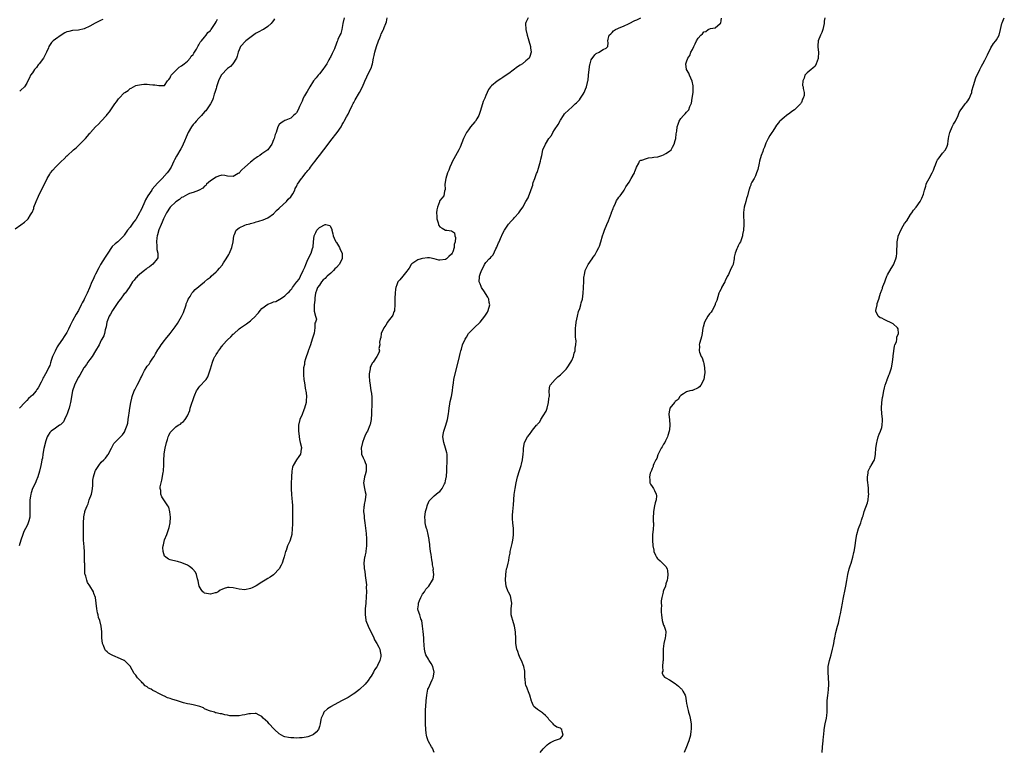
# Model space of a CAD drawing. Units: inches. Extents: x 2583000 to 2586000, y 1503000 to 1506000.
# Drawn here: x 2584149 to 2584492, y 1503845 to 1504100 of the extents above; entities that cross this region are included whole.
import ezdxf

# ---------------------------------------------------------------- set-up
doc = ezdxf.new("R2010")
doc.units = ezdxf.units.IN
doc.header["$MEASUREMENT"] = 0
doc.layers.add('LD25831503_10ft', color=3, linetype='Continuous')

msp = doc.modelspace()

# ---------------------------------------------------------------- linework, layer by layer
at = {"layer": 'LD25831503_10ft'}
for points, elevation in [([(2584147, 1504027.45), (2584149, 1504028.86), (2584150.2, 1504029.8), (2584151.25, 1504030.75), (2584151.47, 1504031), (2584152.34, 1504032.34), (2584152.8, 1504033), (2584152.87, 1504033.13), (2584153.42, 1504034.58), (2584153.53, 1504035), (2584154.27, 1504037), (2584155.13, 1504038.87), (2584158.12, 1504045), (2584159, 1504046.51), (2584159.32, 1504047), (2584160.08, 1504047.92), (2584161, 1504048.95), (2584163, 1504050.98), (2584164.09, 1504051.91), (2584165, 1504052.89), (2584165.06, 1504052.94), (2584167.34, 1504055), (2584168.25, 1504055.75), (2584169.27, 1504056.73), (2584169.48, 1504057), (2584171, 1504058.49), (2584171.46, 1504059), (2584172.23, 1504059.77), (2584173, 1504060.76), (2584173.13, 1504060.87), (2584173.22, 1504061), (2584175, 1504063.01), (2584176.06, 1504063.94), (2584177, 1504065.03), (2584178.75, 1504067), (2584179, 1504067.36), (2584179.8, 1504068.2), (2584181, 1504070), (2584181.76, 1504071), (2584182.31, 1504071.69), (2584183, 1504072.83), (2584183.09, 1504072.91), (2584183.17, 1504073), (2584185, 1504074.9), (2584185.15, 1504075), (2584186.33, 1504075.67), (2584187, 1504076.44), (2584187.45, 1504076.55), (2584189, 1504077.43), (2584189.57, 1504077.57), (2584191, 1504077.79), (2584191.85, 1504077.85), (2584193, 1504077.87), (2584193.82, 1504077.82), (2584195, 1504077.71), (2584195.63, 1504077.63), (2584197, 1504077.4), (2584197.48, 1504077.48), (2584199, 1504077.42), (2584200.08, 1504079), (2584200.51, 1504079.49), (2584201, 1504080.1), (2584201.23, 1504080.77), (2584201.35, 1504081), (2584203, 1504082.63), (2584204.13, 1504083.87), (2584205, 1504084.24), (2584205.36, 1504084.64), (2584205.92, 1504085), (2584207, 1504085.88), (2584207.99, 1504087), (2584208.36, 1504087.64), (2584209, 1504088.27), (2584209.26, 1504088.74), (2584209.43, 1504089), (2584210.14, 1504090.14), (2584210.62, 1504091), (2584210.74, 1504091.26), (2584211, 1504091.55), (2584211.5, 1504092.5), (2584211.9, 1504093), (2584213, 1504094.31), (2584213.54, 1504095), (2584214.15, 1504095.85), (2584215, 1504096.63), (2584215.15, 1504096.85), (2584215.28, 1504097), (2584215.99, 1504097.99), (2584216.65, 1504099), (2584217, 1504099.62), (2584217.44, 1504100.56)], 8940), ([(2584261.61, 1504101), (2584261.17, 1504099), (2584260.78, 1504097), (2584260.47, 1504095.53), (2584260.16, 1504095), (2584259.49, 1504093.49), (2584259.31, 1504093), (2584259.21, 1504092.79), (2584259, 1504092.16), (2584258.22, 1504090.22), (2584257.68, 1504089), (2584257.43, 1504088.57), (2584257, 1504087.59), (2584256.79, 1504087.21), (2584256.7, 1504087), (2584256.32, 1504086.32), (2584255.55, 1504085), (2584255, 1504084.22), (2584254.21, 1504083), (2584253, 1504081.53), (2584252.6, 1504081), (2584251.85, 1504080.15), (2584251, 1504079.08), (2584249.63, 1504077), (2584248.69, 1504075.31), (2584248.49, 1504075), (2584247.85, 1504073.85), (2584247.41, 1504073), (2584247, 1504071.99), (2584246.7, 1504071.3), (2584246.52, 1504071), (2584246.09, 1504070.09), (2584245.63, 1504069), (2584245, 1504067.91), (2584244.55, 1504067.45), (2584244.02, 1504067), (2584243, 1504065.99), (2584241.29, 1504065.29), (2584241, 1504065.19), (2584240.57, 1504065), (2584239.63, 1504064.37), (2584239, 1504063.79), (2584238.57, 1504063), (2584237.89, 1504061), (2584237.64, 1504060.36), (2584237.23, 1504059), (2584237, 1504058.51), (2584236.45, 1504057), (2584235.8, 1504056.2), (2584235.05, 1504055), (2584233, 1504053.63), (2584232.2, 1504053), (2584231.4, 1504052.6), (2584231, 1504052.27), (2584230.22, 1504051.78), (2584229.42, 1504051), (2584229, 1504050.7), (2584227, 1504048.93), (2584225.93, 1504048.07), (2584225.1, 1504047), (2584225, 1504046.89), (2584224.72, 1504046.72), (2584223, 1504045.72), (2584221, 1504045.85), (2584220.06, 1504046.06), (2584219, 1504046.13), (2584217.82, 1504045.82), (2584217, 1504045.52), (2584215, 1504044.15), (2584214.39, 1504043.61), (2584213.65, 1504043), (2584213.37, 1504042.63), (2584213, 1504042.3), (2584212.35, 1504041.65), (2584211.13, 1504041), (2584211, 1504040.91), (2584210.89, 1504040.89), (2584209, 1504040.12), (2584207.77, 1504039.77), (2584207, 1504039.45), (2584206.18, 1504039), (2584205.45, 1504038.55), (2584205, 1504038.4), (2584204.25, 1504037.75), (2584203, 1504036.94), (2584201, 1504034.99), (2584199.68, 1504033), (2584199, 1504031.71), (2584198.68, 1504031), (2584198.21, 1504029.79), (2584197.86, 1504029), (2584197.08, 1504027.08), (2584196.6, 1504025.4), (2584196.46, 1504025), (2584196.37, 1504024.37), (2584196.24, 1504023), (2584196.39, 1504021.61), (2584196.38, 1504021), (2584196.32, 1504020.32), (2584196.64, 1504019), (2584196.68, 1504017.32), (2584196.5, 1504017), (2584195, 1504015.18), (2584193.75, 1504014.25), (2584193, 1504013.75), (2584192.58, 1504013.42), (2584192.01, 1504013), (2584191, 1504012.13), (2584189.58, 1504011), (2584189.32, 1504010.68), (2584189, 1504010.35), (2584188.4, 1504009.6), (2584187.83, 1504009), (2584187, 1504007.6), (2584186.74, 1504007), (2584185.27, 1504005), (2584185, 1504004.77), (2584183.69, 1504003), (2584183, 1504002.17), (2584182.54, 1504001.46), (2584180.86, 1503999), (2584180.22, 1503997.78), (2584179.75, 1503997), (2584178.94, 1503995), (2584178.64, 1503993.36), (2584178.31, 1503992.31), (2584178.06, 1503991), (2584177.82, 1503990.18), (2584177.2, 1503989), (2584177, 1503988.65), (2584176.2, 1503987), (2584175.02, 1503984.98), (2584173.82, 1503983), (2584173, 1503981.9), (2584172.35, 1503981), (2584171.84, 1503980.16), (2584171, 1503979.18), (2584170.88, 1503979), (2584169.48, 1503976.52), (2584169, 1503975.84), (2584168.56, 1503975), (2584167.6, 1503973), (2584166.98, 1503971), (2584166.29, 1503967), (2584166.02, 1503966.02), (2584165.77, 1503965), (2584165.59, 1503964.41), (2584165.11, 1503963), (2584165, 1503962.72), (2584164.17, 1503961), (2584163.76, 1503960.24), (2584162.78, 1503959.22), (2584162.43, 1503959), (2584161, 1503958.02), (2584159.47, 1503957), (2584159.24, 1503956.76), (2584159, 1503956.48), (2584158.43, 1503955.57), (2584158.12, 1503955), (2584157.63, 1503953.63), (2584156.95, 1503950.95), (2584156.65, 1503949), (2584156.49, 1503947.51), (2584156.32, 1503947), (2584156.14, 1503946.14), (2584155.96, 1503945), (2584155.5, 1503943), (2584154.87, 1503941), (2584154.29, 1503939.71), (2584154.02, 1503939), (2584153.06, 1503936.94), (2584152.53, 1503935.47), (2584152.4, 1503935), (2584152.33, 1503934.33), (2584152.11, 1503933), (2584152.05, 1503931.95), (2584152.07, 1503931), (2584152.12, 1503930.12), (2584152.1, 1503929), (2584152.03, 1503927), (2584151.68, 1503925.68), (2584151.54, 1503925), (2584151.37, 1503924.63), (2584151, 1503923.9), (2584150.56, 1503923), (2584150.03, 1503921.97), (2584149.63, 1503921), (2584148.92, 1503919), (2584148.35, 1503917)], 8960), ([(2584237.33, 1504100.67), (2584237, 1504100.13), (2584236.5, 1504099.5), (2584236.17, 1504099), (2584235, 1504098.04), (2584233.49, 1504097), (2584233.18, 1504096.82), (2584231.85, 1504096.15), (2584231, 1504095.62), (2584230.6, 1504095.4), (2584227.35, 1504093), (2584225.52, 1504091), (2584225, 1504089.84), (2584224.69, 1504089), (2584224.39, 1504087.61), (2584224.15, 1504087), (2584222.85, 1504085), (2584221.97, 1504084.03), (2584221, 1504083.41), (2584220.81, 1504083.19), (2584219, 1504081.28), (2584218.82, 1504081), (2584217.88, 1504079), (2584217.18, 1504077), (2584217.14, 1504076.86), (2584217, 1504076.44), (2584216.59, 1504075), (2584216.37, 1504074.37), (2584215.96, 1504073), (2584215.72, 1504072.28), (2584215.03, 1504071), (2584213.68, 1504069), (2584213.39, 1504068.61), (2584213, 1504068.25), (2584211.89, 1504067), (2584211, 1504066.08), (2584210, 1504065), (2584209.55, 1504064.45), (2584209, 1504063.81), (2584208.4, 1504063), (2584207.27, 1504061), (2584206.61, 1504059.39), (2584205.99, 1504057.99), (2584205.58, 1504057), (2584205.38, 1504056.62), (2584204.67, 1504055.33), (2584203.17, 1504052.83), (2584202.51, 1504051.49), (2584202.29, 1504051), (2584201.34, 1504049), (2584200.4, 1504047.6), (2584199.97, 1504047), (2584198.15, 1504045), (2584196.6, 1504043.4), (2584195.65, 1504042.35), (2584194.75, 1504041.25), (2584194.57, 1504041), (2584193.23, 1504039), (2584192.42, 1504037.58), (2584192.14, 1504037), (2584191, 1504034.38), (2584190.54, 1504033.46), (2584190.32, 1504033), (2584189.18, 1504031), (2584189, 1504030.74), (2584188.22, 1504029.78), (2584187, 1504028.06), (2584186.16, 1504027), (2584185, 1504025.24), (2584184.82, 1504025), (2584182.72, 1504023), (2584181.78, 1504022.22), (2584180.73, 1504021.27), (2584180.55, 1504021), (2584179.23, 1504019), (2584179, 1504018.59), (2584178.37, 1504017.63), (2584176.73, 1504015), (2584176.08, 1504013.92), (2584175, 1504011.67), (2584174.66, 1504011), (2584174.13, 1504009.87), (2584173.75, 1504009), (2584172.87, 1504006.87), (2584172.04, 1504005), (2584171.16, 1504003.16), (2584171, 1504002.85), (2584170.31, 1504001.69), (2584170, 1504001), (2584169, 1503999.07), (2584168.22, 1503997.78), (2584167, 1503995.41), (2584166.84, 1503995.16), (2584166.17, 1503993.83), (2584165.53, 1503992.47), (2584165, 1503991.4), (2584164.75, 1503991), (2584164.03, 1503989.97), (2584163.44, 1503989), (2584162.08, 1503987), (2584161.62, 1503986.38), (2584161, 1503985.12), (2584160.95, 1503985.05), (2584160.88, 1503984.88), (2584159.97, 1503983), (2584159.57, 1503981.57), (2584159.26, 1503980.74), (2584159, 1503979.89), (2584158.71, 1503979.29), (2584158.62, 1503979), (2584158.25, 1503978.25), (2584157.55, 1503977), (2584157, 1503975.9), (2584156.6, 1503975.4), (2584156.46, 1503975), (2584156.01, 1503974.01), (2584155, 1503972.06), (2584154.53, 1503971.47), (2584154.26, 1503971), (2584153, 1503969.52), (2584152.47, 1503969), (2584151.62, 1503968.38), (2584151, 1503967.66), (2584150.31, 1503967), (2584148.52, 1503965)], 8950), ([(2584177.52, 1504100.48), (2584177, 1504100.19), (2584174.88, 1504099.12), (2584173, 1504098.12), (2584171, 1504097.17), (2584169, 1504096.72), (2584167, 1504096.58), (2584165.72, 1504096.28), (2584165, 1504096.08), (2584164.27, 1504095.73), (2584162.99, 1504095.01), (2584161, 1504093.63), (2584160.22, 1504093), (2584159.62, 1504092.38), (2584158.75, 1504091), (2584158.61, 1504090.61), (2584157.94, 1504089), (2584156.8, 1504087), (2584155.3, 1504085), (2584155.19, 1504084.81), (2584155, 1504084.58), (2584154.35, 1504083.65), (2584153.76, 1504083), (2584153, 1504081.86), (2584152.31, 1504081), (2584151.94, 1504080.06), (2584151.38, 1504079), (2584151, 1504078.22), (2584150.27, 1504077), (2584149, 1504075.8), (2584148.54, 1504075.46)], 8930), ([(2584325.77, 1504101), (2584325, 1504099.4), (2584324.87, 1504099), (2584324.94, 1504097), (2584325.44, 1504095), (2584325.83, 1504093.83), (2584326.01, 1504093), (2584326.55, 1504091), (2584326.59, 1504090.59), (2584326.81, 1504089), (2584326.41, 1504087.59), (2584326.16, 1504087), (2584325, 1504085.98), (2584323.77, 1504085), (2584323, 1504084.55), (2584322.05, 1504083.95), (2584319, 1504081.66), (2584317.42, 1504080.58), (2584317, 1504080.24), (2584316.21, 1504079.79), (2584315, 1504078.96), (2584313, 1504077.36), (2584312.67, 1504077), (2584312, 1504076), (2584311, 1504073.92), (2584310.63, 1504073), (2584310.11, 1504071.89), (2584309.8, 1504071), (2584309, 1504068.36), (2584308.55, 1504067), (2584307.84, 1504065.84), (2584307.37, 1504065), (2584307.21, 1504064.79), (2584305.72, 1504063), (2584305, 1504062.02), (2584304.29, 1504061), (2584303.83, 1504060.17), (2584303.27, 1504059), (2584302.08, 1504055.92), (2584301.62, 1504055), (2584301, 1504053.99), (2584299.82, 1504051.82), (2584299.36, 1504051), (2584299, 1504050.26), (2584298.46, 1504049), (2584298.08, 1504047.92), (2584297.67, 1504047), (2584297.02, 1504045.02), (2584296.71, 1504043), (2584296.8, 1504041.19), (2584296.59, 1504040.59), (2584296.41, 1504039), (2584295.76, 1504038.24), (2584295, 1504037.3), (2584294.92, 1504037.08), (2584294.87, 1504036.87), (2584294.19, 1504035), (2584293.94, 1504034.06), (2584293.84, 1504033), (2584293.92, 1504031.92), (2584293.93, 1504031), (2584294.38, 1504029.62), (2584294.55, 1504029), (2584294.69, 1504028.68), (2584295, 1504028.22), (2584295.75, 1504027.75), (2584297, 1504027.02), (2584297.03, 1504027.03), (2584297.37, 1504027), (2584299, 1504026.81), (2584300.08, 1504026.08), (2584300.22, 1504025), (2584300.45, 1504024.45), (2584300.34, 1504023), (2584300.01, 1504021.99), (2584300.03, 1504021), (2584299.5, 1504019.5), (2584299.26, 1504019), (2584299, 1504018.62), (2584298.14, 1504017.86), (2584297.34, 1504017), (2584297, 1504016.77), (2584295, 1504016.55), (2584294.61, 1504016.61), (2584293, 1504017.05), (2584291.38, 1504017.38), (2584291, 1504017.4), (2584290.67, 1504017.33), (2584289, 1504017.12), (2584288.51, 1504017), (2584287.36, 1504016.64), (2584287, 1504016.49), (2584285.26, 1504015.26), (2584285, 1504015.09), (2584284.94, 1504015), (2584284.26, 1504013.74), (2584283, 1504012.18), (2584282.07, 1504011), (2584281, 1504009.72), (2584280.7, 1504009.3), (2584280.37, 1504009), (2584279.95, 1504007.95), (2584279.6, 1504007), (2584279.54, 1504006.46), (2584279.41, 1504005), (2584279.33, 1504003.33), (2584279.32, 1504003), (2584279.35, 1504002.65), (2584279.31, 1504001), (2584279.15, 1503999.15), (2584279.17, 1503999), (2584279.15, 1503998.85), (2584279, 1503998.57), (2584278.64, 1503997.36), (2584278.39, 1503997), (2584277, 1503995.33), (2584276.78, 1503995), (2584276.14, 1503993.86), (2584275.46, 1503993), (2584274.59, 1503991), (2584274.41, 1503989.59), (2584274.22, 1503989), (2584274, 1503988), (2584274.07, 1503987), (2584273.78, 1503985.78), (2584273.98, 1503985), (2584273.75, 1503984.25), (2584273.07, 1503983), (2584273, 1503982.94), (2584271.71, 1503981), (2584271.36, 1503980.64), (2584271, 1503979.9), (2584270.73, 1503979.27), (2584270.67, 1503979), (2584270.69, 1503978.69), (2584270.39, 1503977), (2584270.39, 1503975.61), (2584270.47, 1503975), (2584270.52, 1503974.52), (2584270.7, 1503973), (2584270.97, 1503971.03), (2584271, 1503970.74), (2584271.25, 1503969), (2584271.3, 1503967), (2584271.19, 1503963), (2584271.08, 1503961), (2584270.72, 1503959.28), (2584270.63, 1503959), (2584269.72, 1503957), (2584269.45, 1503956.55), (2584268.81, 1503955.19), (2584268.62, 1503954.62), (2584268.03, 1503953), (2584267.59, 1503951), (2584267.67, 1503949.67), (2584267.74, 1503949), (2584268.3, 1503947.7), (2584268.74, 1503946.74), (2584269, 1503946.03), (2584269.26, 1503945.26), (2584269.32, 1503945), (2584269.32, 1503944.68), (2584269.33, 1503943), (2584269, 1503941.72), (2584268.77, 1503941), (2584268.48, 1503939.52), (2584268.33, 1503939), (2584268.71, 1503937), (2584269, 1503935.84), (2584269.22, 1503935), (2584269, 1503933), (2584268.59, 1503931.41), (2584268.56, 1503931), (2584268.55, 1503930.55), (2584268.41, 1503929), (2584268.57, 1503927.43), (2584268.6, 1503926.6), (2584268.86, 1503925), (2584269.27, 1503921.27), (2584269.44, 1503919.44), (2584269.46, 1503919), (2584269.44, 1503917), (2584269.2, 1503915.2), (2584269.2, 1503914.8), (2584269, 1503913.9), (2584268.82, 1503913.18), (2584268.76, 1503913), (2584268.52, 1503911), (2584268.59, 1503909.41), (2584268.63, 1503909), (2584268.7, 1503908.7), (2584268.95, 1503907), (2584269, 1503906.71), (2584269.22, 1503905), (2584269.39, 1503903.39), (2584269.36, 1503902.64), (2584269.4, 1503901), (2584269.35, 1503899.35), (2584269.19, 1503897), (2584269, 1503895), (2584268.92, 1503893), (2584269.22, 1503891.22), (2584269.25, 1503891), (2584270.01, 1503889), (2584271.94, 1503885), (2584272.27, 1503884.27), (2584273, 1503883), (2584273.67, 1503881.67), (2584274.02, 1503881), (2584274.23, 1503880.23), (2584274.45, 1503879), (2584274.39, 1503878.39), (2584274.07, 1503877), (2584273.28, 1503875.28), (2584273.14, 1503875), (2584273, 1503874.78), (2584272.22, 1503873.78), (2584271.82, 1503873), (2584271, 1503871.57), (2584270.58, 1503871), (2584269.97, 1503870.03), (2584269, 1503868.85), (2584267, 1503866.96), (2584265.89, 1503866.11), (2584265, 1503865.4), (2584264.74, 1503865.26), (2584263, 1503864.14), (2584260.75, 1503863), (2584257.16, 1503861), (2584257, 1503860.88), (2584255.84, 1503860.16), (2584254.58, 1503859), (2584254.32, 1503858.32), (2584253.61, 1503857), (2584253.48, 1503856.52), (2584253.27, 1503855), (2584253, 1503854), (2584252.66, 1503853), (2584251.91, 1503852.09), (2584251, 1503851.27), (2584250.53, 1503851), (2584249, 1503850.45), (2584248.34, 1503850.34), (2584247, 1503850.09), (2584246.07, 1503850.07), (2584245, 1503850), (2584244.08, 1503850.08), (2584243, 1503850.1), (2584242.25, 1503850.25), (2584241, 1503850.46), (2584240.61, 1503850.61), (2584239.77, 1503851), (2584239, 1503851.43), (2584237.34, 1503853), (2584237.18, 1503853.18), (2584235.45, 1503855), (2584235, 1503855.54), (2584233.44, 1503857), (2584233, 1503857.49), (2584232.03, 1503858.03), (2584231, 1503858.56), (2584230.57, 1503858.57), (2584229, 1503858.5), (2584228.4, 1503858.4), (2584227, 1503858.08), (2584226.06, 1503857.94), (2584225, 1503857.81), (2584223.75, 1503857.75), (2584223, 1503857.76), (2584221.81, 1503857.81), (2584221, 1503857.97), (2584220.07, 1503858.07), (2584219, 1503858.4), (2584218.4, 1503858.4), (2584217, 1503858.83), (2584216.84, 1503858.84), (2584216.48, 1503859), (2584215, 1503859.39), (2584214.38, 1503859.62), (2584213, 1503860.25), (2584212.56, 1503860.56), (2584211.33, 1503861), (2584209.52, 1503861.52), (2584209, 1503861.56), (2584207.84, 1503861.84), (2584207, 1503861.97), (2584205.66, 1503862.34), (2584205, 1503862.49), (2584203.55, 1503863), (2584201.56, 1503863.56), (2584201, 1503863.83), (2584200.06, 1503864.06), (2584199, 1503864.64), (2584198.7, 1503864.7), (2584198.22, 1503865), (2584197, 1503865.53), (2584195.71, 1503866.29), (2584195, 1503866.61), (2584194.36, 1503867), (2584193.44, 1503867.44), (2584193, 1503867.9), (2584192.27, 1503868.27), (2584191.62, 1503869), (2584191.27, 1503869.27), (2584191, 1503869.65), (2584189.61, 1503871), (2584189.34, 1503871.34), (2584189, 1503871.94), (2584188.48, 1503872.48), (2584187, 1503875.01), (2584186.06, 1503876.06), (2584185.06, 1503877), (2584185, 1503877.04), (2584183.66, 1503877.66), (2584181, 1503878.73), (2584180.56, 1503879), (2584179.56, 1503879.56), (2584179, 1503880.08), (2584178.5, 1503880.5), (2584178.24, 1503881), (2584177.77, 1503882.23), (2584177.41, 1503883), (2584177.19, 1503885), (2584177.16, 1503887), (2584176.96, 1503889), (2584176.45, 1503891), (2584176.06, 1503892.06), (2584175.86, 1503893), (2584175.69, 1503893.69), (2584175.44, 1503895), (2584175.26, 1503897), (2584175.02, 1503899), (2584174.44, 1503900.44), (2584174.24, 1503901), (2584173, 1503903.1), (2584172.21, 1503904.21), (2584171.93, 1503905), (2584171.6, 1503906.41), (2584171.37, 1503907), (2584171.3, 1503907.3), (2584171.21, 1503909), (2584171.21, 1503910.79), (2584171.19, 1503911.19), (2584171.18, 1503913), (2584171.12, 1503914.88), (2584171, 1503916.68), (2584170.82, 1503919), (2584170.78, 1503920.78), (2584170.84, 1503923), (2584170.83, 1503925), (2584170.86, 1503927), (2584170.89, 1503927.11), (2584171, 1503927.73), (2584171.27, 1503928.73), (2584171.28, 1503929), (2584171.37, 1503929.37), (2584172.03, 1503931), (2584172.38, 1503931.62), (2584172.81, 1503933), (2584173.54, 1503935), (2584173.8, 1503936.2), (2584173.94, 1503937), (2584174.04, 1503938.04), (2584174.08, 1503939.92), (2584174.24, 1503941), (2584174.84, 1503943), (2584175, 1503943.31), (2584176.1, 1503945), (2584177, 1503946.12), (2584177.9, 1503947), (2584178.43, 1503947.57), (2584179, 1503948.38), (2584179.3, 1503948.7), (2584179.51, 1503949), (2584179.99, 1503949.99), (2584180.52, 1503951), (2584181, 1503951.99), (2584181.39, 1503952.61), (2584181.7, 1503953), (2584183, 1503954.29), (2584183.67, 1503955), (2584184.35, 1503955.65), (2584185, 1503956.54), (2584185.17, 1503956.83), (2584185.25, 1503957), (2584185.35, 1503957.35), (2584185.97, 1503959), (2584186.19, 1503959.81), (2584186.36, 1503961), (2584186.56, 1503962.56), (2584186.71, 1503963.29), (2584186.93, 1503965), (2584187.24, 1503967), (2584187.59, 1503968.41), (2584187.71, 1503969), (2584188.46, 1503971), (2584188.63, 1503971.37), (2584189, 1503972.11), (2584189.51, 1503973), (2584190.05, 1503974.05), (2584190.71, 1503975.29), (2584191, 1503975.93), (2584191.52, 1503977), (2584192.08, 1503978.08), (2584192.6, 1503979), (2584193, 1503979.59), (2584193.64, 1503980.36), (2584194.02, 1503981), (2584195, 1503982.44), (2584195.41, 1503983), (2584195.94, 1503983.94), (2584196.74, 1503985.26), (2584197, 1503985.73), (2584197.51, 1503986.49), (2584197.82, 1503987), (2584199, 1503988.56), (2584199.38, 1503989), (2584201.02, 1503991), (2584202.72, 1503993.28), (2584203.54, 1503994.46), (2584205, 1503996.89), (2584205.66, 1503998.34), (2584205.9, 1503999), (2584206.33, 1504000.33), (2584206.54, 1504001), (2584206.63, 1504001.37), (2584207, 1504002.31), (2584207.3, 1504003), (2584207.91, 1504003.91), (2584208.57, 1504005), (2584208.75, 1504005.25), (2584209, 1504005.49), (2584209.68, 1504006.32), (2584213, 1504009.04), (2584214.06, 1504009.94), (2584215, 1504010.69), (2584215.32, 1504011), (2584217, 1504012.46), (2584217.49, 1504013), (2584218.24, 1504013.76), (2584219.13, 1504014.87), (2584219.58, 1504015.58), (2584220.55, 1504017), (2584221.45, 1504018.55), (2584221.65, 1504019), (2584222.5, 1504021), (2584222.98, 1504023), (2584223.24, 1504025), (2584223.45, 1504025.45), (2584224, 1504027), (2584225, 1504027.81), (2584227, 1504028.81), (2584227.61, 1504029), (2584228.73, 1504029.27), (2584229, 1504029.39), (2584230.36, 1504029.64), (2584231, 1504029.94), (2584231.9, 1504030.1), (2584233.37, 1504030.63), (2584235, 1504031.3), (2584237, 1504032.74), (2584238.1, 1504033.9), (2584239, 1504034.67), (2584239.15, 1504034.85), (2584241.49, 1504037), (2584242.17, 1504037.83), (2584243, 1504038.63), (2584243.31, 1504039), (2584243.73, 1504039.73), (2584244.39, 1504041), (2584244.52, 1504041.48), (2584245, 1504042.28), (2584245.24, 1504042.76), (2584245.41, 1504043), (2584246.77, 1504045), (2584247, 1504045.25), (2584248.29, 1504047), (2584248.65, 1504047.35), (2584249, 1504047.8), (2584249.56, 1504048.44), (2584249.91, 1504049), (2584251, 1504050.35), (2584251.48, 1504051), (2584252.15, 1504051.85), (2584252.99, 1504053), (2584256.03, 1504057), (2584257, 1504058.26), (2584259.21, 1504061), (2584260.56, 1504063), (2584260.7, 1504063.3), (2584261, 1504063.81), (2584261.41, 1504064.59), (2584261.66, 1504065), (2584262.46, 1504066.46), (2584263, 1504067.49), (2584263.48, 1504068.52), (2584264.47, 1504070.47), (2584264.81, 1504071.19), (2584265, 1504071.49), (2584265.51, 1504072.49), (2584267.02, 1504075), (2584268, 1504077), (2584268.9, 1504078.9), (2584269.56, 1504080.44), (2584270.64, 1504082.64), (2584271, 1504083.51), (2584271.39, 1504084.61), (2584271.5, 1504085), (2584271.91, 1504087), (2584272.07, 1504087.93), (2584272.31, 1504089), (2584272.89, 1504091), (2584273.61, 1504093), (2584274.08, 1504094.08), (2584274.43, 1504095), (2584274.57, 1504095.43), (2584275, 1504096.29), (2584275.22, 1504096.78), (2584275.35, 1504097), (2584275.63, 1504097.63), (2584276.19, 1504099), (2584276.35, 1504099.65), (2584276.64, 1504101)], 8970), ([(2584293.02, 1503845.02), (2584292.44, 1503846.44), (2584292.08, 1503847), (2584291, 1503848.77), (2584290.9, 1503849), (2584290.45, 1503850.45), (2584290.35, 1503851), (2584290.28, 1503851.72), (2584290.1, 1503853), (2584290.03, 1503855), (2584290.01, 1503859), (2584290.04, 1503859.96), (2584290.06, 1503861), (2584290.21, 1503863), (2584290.41, 1503865), (2584290.79, 1503867), (2584291, 1503867.44), (2584292.31, 1503870.31), (2584292.7, 1503871), (2584293.01, 1503873), (2584292.5, 1503875), (2584291.98, 1503875.98), (2584291.32, 1503877), (2584291.21, 1503877.21), (2584291, 1503877.5), (2584290.16, 1503879), (2584289.87, 1503879.87), (2584289.67, 1503881), (2584289.58, 1503882.42), (2584289.5, 1503883), (2584289.46, 1503883.46), (2584289.36, 1503885), (2584289.17, 1503887.17), (2584288.98, 1503889), (2584288.67, 1503891), (2584288.42, 1503891.58), (2584287.99, 1503893), (2584287.48, 1503894.52), (2584287.33, 1503895), (2584287.56, 1503896.44), (2584287.57, 1503897), (2584287.94, 1503897.94), (2584288.42, 1503899), (2584289, 1503900.13), (2584289.61, 1503901), (2584290.15, 1503901.85), (2584291.2, 1503903), (2584292.47, 1503905), (2584292.61, 1503905.39), (2584292.89, 1503907), (2584292.69, 1503908.69), (2584292.73, 1503909), (2584292.41, 1503910.41), (2584292.41, 1503911), (2584292.15, 1503912.15), (2584292.08, 1503913), (2584291.96, 1503914.04), (2584291.79, 1503915), (2584291.51, 1503917), (2584291.47, 1503917.47), (2584291.23, 1503919), (2584291.22, 1503919.22), (2584290.92, 1503920.92), (2584290.88, 1503921), (2584290.57, 1503922.57), (2584290.39, 1503923), (2584290.16, 1503923.84), (2584289.92, 1503925), (2584289.87, 1503925.87), (2584289.76, 1503927), (2584289.99, 1503929), (2584290.4, 1503930.4), (2584290.56, 1503931), (2584290.68, 1503931.32), (2584291, 1503932.06), (2584291.3, 1503932.7), (2584291.56, 1503933), (2584293, 1503934.45), (2584293.67, 1503935), (2584294.46, 1503935.54), (2584295, 1503935.96), (2584295.48, 1503936.52), (2584295.79, 1503937), (2584296.63, 1503938.63), (2584296.83, 1503939), (2584297, 1503939.71), (2584297.2, 1503940.8), (2584297.26, 1503941), (2584297.33, 1503941.33), (2584297.38, 1503943), (2584297.38, 1503944.62), (2584297.45, 1503945), (2584297.5, 1503945.5), (2584297.59, 1503947), (2584297.53, 1503948.47), (2584297.49, 1503949), (2584297.38, 1503949.38), (2584297.01, 1503951), (2584296.37, 1503953), (2584296.07, 1503955), (2584296.17, 1503955.83), (2584296.37, 1503957), (2584297.06, 1503959), (2584297.65, 1503961), (2584297.98, 1503963), (2584298.11, 1503963.9), (2584298.23, 1503965), (2584298.47, 1503966.47), (2584298.64, 1503967.36), (2584299.01, 1503969.01), (2584299.42, 1503971), (2584299.57, 1503972.43), (2584299.68, 1503973), (2584299.78, 1503973.78), (2584299.91, 1503975), (2584300.3, 1503977), (2584301.41, 1503981), (2584301.86, 1503983), (2584302.07, 1503984.07), (2584302.3, 1503985), (2584302.51, 1503985.49), (2584302.89, 1503987), (2584303.76, 1503989), (2584304.27, 1503989.73), (2584305.01, 1503991), (2584306.97, 1503993), (2584309.03, 1503994.97), (2584310.65, 1503997), (2584311.55, 1503998.45), (2584311.85, 1503999), (2584312.37, 1504001), (2584312.19, 1504001.81), (2584312.02, 1504003), (2584311.71, 1504003.71), (2584310.92, 1504004.92), (2584310.51, 1504005.49), (2584309.5, 1504007), (2584309.4, 1504007.4), (2584309, 1504008.27), (2584308.79, 1504008.79), (2584308.72, 1504009), (2584308.78, 1504010.78), (2584308.82, 1504011), (2584309, 1504011.7), (2584309.48, 1504013), (2584310.05, 1504013.96), (2584310.5, 1504015), (2584311, 1504015.79), (2584312.23, 1504017), (2584312.65, 1504017.35), (2584313, 1504017.85), (2584313.6, 1504018.4), (2584314.54, 1504020.54), (2584314.87, 1504021.13), (2584315, 1504021.48), (2584315.46, 1504022.54), (2584315.63, 1504023), (2584316.14, 1504024.14), (2584317, 1504025.93), (2584317.55, 1504027), (2584318.92, 1504029.08), (2584319.82, 1504030.18), (2584320.67, 1504031), (2584321, 1504031.4), (2584322.5, 1504033), (2584323, 1504033.74), (2584323.9, 1504035), (2584324.96, 1504037), (2584325.75, 1504038.25), (2584325.96, 1504039), (2584326.54, 1504040.54), (2584326.87, 1504041.13), (2584327.36, 1504042.64), (2584327.4, 1504043), (2584327.57, 1504043.57), (2584328.08, 1504045), (2584328.73, 1504046.73), (2584328.89, 1504047.11), (2584329, 1504047.45), (2584329.42, 1504048.58), (2584330.09, 1504051), (2584330.23, 1504051.77), (2584330.5, 1504053), (2584330.89, 1504055), (2584331, 1504055.32), (2584331.55, 1504056.45), (2584331.76, 1504057), (2584333, 1504059.01), (2584333.96, 1504060.04), (2584334.41, 1504061), (2584335, 1504062.02), (2584336.2, 1504063.8), (2584337, 1504065.32), (2584338.1, 1504067), (2584338.48, 1504067.52), (2584339.93, 1504069), (2584341, 1504069.91), (2584342.19, 1504071), (2584342.61, 1504071.39), (2584343.61, 1504072.39), (2584344.06, 1504073), (2584345, 1504074.46), (2584345.31, 1504075), (2584345.81, 1504076.19), (2584346.1, 1504077), (2584346.43, 1504078.43), (2584346.6, 1504079), (2584346.67, 1504079.33), (2584346.85, 1504081), (2584347, 1504083.02), (2584347.25, 1504084.75), (2584347.34, 1504085), (2584347.68, 1504086.32), (2584349, 1504088.17), (2584349.47, 1504088.53), (2584350.53, 1504089), (2584351, 1504089.4), (2584351.93, 1504089.93), (2584353, 1504090.44), (2584353.53, 1504091), (2584353.68, 1504092.32), (2584353.5, 1504093), (2584353.61, 1504093.61), (2584354.05, 1504095), (2584354.53, 1504095.47), (2584355, 1504095.87), (2584355.52, 1504096.48), (2584356.24, 1504097), (2584357, 1504097.33), (2584357.5, 1504097.5), (2584359, 1504098.09), (2584361, 1504099.01), (2584363, 1504100.06), (2584363.65, 1504100.35), (2584365, 1504101.02)], 8960), ([(2584330, 1503845), (2584331, 1503846.26), (2584331.67, 1503847), (2584332.35, 1503847.65), (2584333, 1503848.11), (2584333.54, 1503848.46), (2584334.77, 1503849), (2584335, 1503849.2), (2584335.27, 1503849.27), (2584337, 1503849.9), (2584337.94, 1503851), (2584337.66, 1503852.34), (2584337.47, 1503853), (2584337.2, 1503853.2), (2584337, 1503853.47), (2584335.76, 1503853.76), (2584335, 1503854.43), (2584334.67, 1503854.67), (2584334.46, 1503855), (2584333, 1503856.48), (2584332.69, 1503857), (2584331.86, 1503857.86), (2584331, 1503858.53), (2584330.75, 1503858.75), (2584329, 1503859.92), (2584327.8, 1503861), (2584327.46, 1503861.46), (2584327, 1503862.67), (2584326.92, 1503862.92), (2584326.41, 1503865), (2584325.93, 1503866.07), (2584325.55, 1503867), (2584325.45, 1503867.45), (2584325, 1503868.49), (2584324.87, 1503868.87), (2584324.79, 1503869), (2584324.7, 1503870.7), (2584324.63, 1503871), (2584324.67, 1503873), (2584324.63, 1503873.37), (2584324.31, 1503875), (2584323.48, 1503877), (2584323, 1503877.86), (2584322.5, 1503879), (2584322.13, 1503880.13), (2584321.78, 1503881), (2584321.49, 1503883), (2584321.46, 1503883.46), (2584321.45, 1503885), (2584321.36, 1503886.64), (2584321.32, 1503887), (2584320.97, 1503889), (2584320.38, 1503891), (2584320.1, 1503892.1), (2584319.85, 1503893), (2584319.82, 1503895), (2584320.05, 1503897), (2584319.85, 1503898.15), (2584319.77, 1503899), (2584319.57, 1503899.58), (2584318.9, 1503900.9), (2584318.83, 1503901), (2584318.06, 1503903), (2584318, 1503904), (2584317.9, 1503905), (2584317.96, 1503907), (2584318.06, 1503908.06), (2584318.26, 1503909), (2584318.5, 1503909.5), (2584318.77, 1503911), (2584319, 1503911.93), (2584319.2, 1503913), (2584319.52, 1503914.48), (2584319.55, 1503915), (2584320.14, 1503917.86), (2584320.44, 1503919), (2584320.68, 1503920.68), (2584320.71, 1503921), (2584320.61, 1503923), (2584320.39, 1503925), (2584320.36, 1503926.36), (2584320.33, 1503927), (2584320.36, 1503927.64), (2584320.47, 1503929), (2584320.69, 1503931.31), (2584320.95, 1503934.95), (2584321.19, 1503937), (2584321.57, 1503939), (2584322.06, 1503941), (2584322.75, 1503943.25), (2584323.34, 1503945), (2584323.44, 1503945.44), (2584323.82, 1503947), (2584324.01, 1503949), (2584324.1, 1503950.1), (2584324.14, 1503951), (2584324.54, 1503953), (2584325.53, 1503955), (2584326.25, 1503955.75), (2584327.06, 1503957), (2584327.26, 1503957.26), (2584328.69, 1503959), (2584328.86, 1503959.14), (2584329, 1503959.35), (2584329.84, 1503960.16), (2584330.21, 1503961), (2584331, 1503962.26), (2584332.02, 1503963.98), (2584332.34, 1503965), (2584332.86, 1503967), (2584333, 1503968.29), (2584333.1, 1503968.9), (2584333.16, 1503969.16), (2584333.12, 1503971), (2584333.28, 1503972.72), (2584333.45, 1503973), (2584335.16, 1503975), (2584336.08, 1503975.92), (2584337, 1503976.56), (2584337.41, 1503977), (2584339, 1503978.57), (2584339.33, 1503979), (2584340.68, 1503981), (2584341, 1503981.58), (2584341.6, 1503983), (2584341.86, 1503984.14), (2584342.17, 1503985), (2584342.16, 1503985.84), (2584342.44, 1503987), (2584342.47, 1503988.47), (2584342.36, 1503989), (2584342.26, 1503989.74), (2584342.22, 1503991), (2584342.28, 1503992.28), (2584342.29, 1503993), (2584342.36, 1503993.64), (2584342.56, 1503995), (2584342.97, 1503997.03), (2584343.37, 1503998.63), (2584343.73, 1503999.73), (2584344.1, 1504001), (2584344.28, 1504001.72), (2584344.67, 1504003), (2584345, 1504005), (2584345.08, 1504006.92), (2584345.1, 1504007.1), (2584345.13, 1504009), (2584345.22, 1504010.78), (2584345.27, 1504011), (2584345.39, 1504011.39), (2584345.69, 1504013), (2584346.06, 1504013.94), (2584346.68, 1504015), (2584348.03, 1504017), (2584348.45, 1504017.55), (2584349, 1504018.35), (2584349.36, 1504019), (2584349.73, 1504019.73), (2584350.41, 1504021), (2584350.6, 1504021.4), (2584351.11, 1504022.89), (2584351.7, 1504025), (2584352.03, 1504025.97), (2584352.35, 1504027), (2584353.18, 1504029), (2584353.76, 1504030.24), (2584354.82, 1504033), (2584354.86, 1504033.14), (2584355.38, 1504034.62), (2584355.55, 1504035), (2584356.1, 1504036.1), (2584356.62, 1504037.38), (2584357, 1504037.88), (2584357.43, 1504038.57), (2584357.81, 1504039), (2584359, 1504040.59), (2584359.26, 1504041), (2584359.85, 1504042.15), (2584361, 1504043.72), (2584361.69, 1504045), (2584362.8, 1504047), (2584363, 1504047.46), (2584363.4, 1504048.6), (2584363.58, 1504049), (2584364.31, 1504050.31), (2584364.61, 1504051), (2584364.76, 1504051.24), (2584365, 1504051.35), (2584365.39, 1504051.39), (2584367, 1504052.03), (2584367.76, 1504052.24), (2584369, 1504052.28), (2584369.58, 1504052.42), (2584371, 1504052.61), (2584372.34, 1504053), (2584373, 1504053.26), (2584373.71, 1504053.71), (2584375, 1504054.49), (2584375.56, 1504055), (2584376.05, 1504055.95), (2584376.63, 1504057), (2584377, 1504058.27), (2584377.19, 1504059), (2584377.38, 1504060.62), (2584377.48, 1504061), (2584377.57, 1504061.57), (2584377.74, 1504063), (2584378.03, 1504063.97), (2584378.37, 1504065), (2584379, 1504065.91), (2584379.9, 1504067), (2584380.49, 1504067.51), (2584381, 1504068.11), (2584381.72, 1504069), (2584382.15, 1504070.15), (2584382.6, 1504071), (2584382.71, 1504071.29), (2584382.98, 1504073), (2584383.23, 1504075), (2584383.28, 1504076.72), (2584383.32, 1504077), (2584383.33, 1504077.32), (2584382.96, 1504078.96), (2584381.99, 1504081), (2584381.76, 1504081.76), (2584380.99, 1504083), (2584380.77, 1504085), (2584381, 1504085.72), (2584381.48, 1504087), (2584382.08, 1504087.92), (2584382.51, 1504089), (2584383, 1504089.98), (2584383.46, 1504091), (2584384.03, 1504091.97), (2584384.47, 1504093), (2584385, 1504093.95), (2584385.99, 1504095), (2584386.56, 1504095.44), (2584387, 1504096.17), (2584387.72, 1504096.28), (2584388.56, 1504097), (2584389.33, 1504097.33), (2584391, 1504097.55), (2584392.68, 1504099), (2584392.89, 1504099.11), (2584393, 1504100.06), (2584393.13, 1504100.87)], 8950), ([(2584429.19, 1504101), (2584429, 1504099.81), (2584428.89, 1504099), (2584428.5, 1504097), (2584428.12, 1504095.88), (2584427.72, 1504095), (2584426.87, 1504093), (2584426.7, 1504091.3), (2584426.71, 1504091), (2584426.79, 1504090.79), (2584426.97, 1504089), (2584426.89, 1504087), (2584426.81, 1504086.81), (2584426.18, 1504085), (2584425.79, 1504084.21), (2584425, 1504083.44), (2584424.37, 1504083), (2584423, 1504081.79), (2584422.24, 1504081), (2584422, 1504079.99), (2584421.5, 1504079), (2584421.45, 1504077.45), (2584421.57, 1504077), (2584421.65, 1504076.35), (2584421.94, 1504075), (2584421.95, 1504073.95), (2584421.67, 1504073), (2584421.39, 1504072.61), (2584421, 1504071.5), (2584420.78, 1504071.22), (2584420.72, 1504071), (2584419, 1504069.3), (2584418.65, 1504069), (2584417.64, 1504068.36), (2584417, 1504067.82), (2584415.85, 1504067), (2584415, 1504066.28), (2584413.54, 1504065), (2584413.26, 1504064.74), (2584413, 1504064.39), (2584412.34, 1504063.66), (2584412, 1504063), (2584411, 1504061.54), (2584410.68, 1504061), (2584410.03, 1504059.97), (2584409.47, 1504059), (2584409, 1504058.07), (2584408.66, 1504057.34), (2584408.51, 1504057), (2584408.09, 1504055.91), (2584407.7, 1504055), (2584407.52, 1504054.48), (2584406.95, 1504053), (2584406.44, 1504051), (2584406.31, 1504050.31), (2584405.82, 1504048.18), (2584405.39, 1504047), (2584405, 1504045.98), (2584404.5, 1504045), (2584403.78, 1504043.78), (2584403.43, 1504043), (2584403.33, 1504042.67), (2584403, 1504041.96), (2584402.76, 1504041.24), (2584402.67, 1504041), (2584402.22, 1504039), (2584401.92, 1504038.08), (2584401.62, 1504037), (2584401.02, 1504034.98), (2584400.83, 1504033.17), (2584400.88, 1504032.88), (2584400.92, 1504029), (2584400.8, 1504027), (2584400.53, 1504025.47), (2584400.44, 1504025), (2584399.73, 1504023), (2584399.49, 1504022.51), (2584399, 1504021.56), (2584398.74, 1504021), (2584398.53, 1504020.53), (2584397.95, 1504019), (2584397.6, 1504017.6), (2584397.55, 1504017), (2584397.18, 1504015.18), (2584397.18, 1504015), (2584397.13, 1504014.87), (2584397, 1504014.55), (2584396.42, 1504013.58), (2584395.56, 1504011.56), (2584395.16, 1504010.84), (2584395, 1504010.47), (2584394.48, 1504009.52), (2584394.29, 1504009), (2584393.21, 1504007), (2584393.16, 1504006.84), (2584393, 1504006.51), (2584392.48, 1504005.52), (2584392.24, 1504005), (2584391.5, 1504002.5), (2584391, 1504001.29), (2584390.92, 1504001), (2584389.88, 1503999), (2584389.52, 1503998.48), (2584389, 1503997.8), (2584388.45, 1503997), (2584387.25, 1503995), (2584386.74, 1503993.26), (2584386.68, 1503993), (2584386.42, 1503991), (2584386.21, 1503989.79), (2584386, 1503989), (2584385.53, 1503987.53), (2584385.43, 1503987), (2584385.46, 1503986.54), (2584385.33, 1503985), (2584385.5, 1503984.5), (2584386.12, 1503983), (2584386.47, 1503982.47), (2584386.91, 1503981), (2584387, 1503980.6), (2584387.25, 1503979), (2584387.3, 1503977.3), (2584387.25, 1503976.75), (2584386.97, 1503975), (2584385.94, 1503973), (2584385.54, 1503972.46), (2584385, 1503972.06), (2584383, 1503971.16), (2584382.83, 1503971.17), (2584382.07, 1503971), (2584381, 1503970.66), (2584379.96, 1503969.96), (2584379, 1503969.39), (2584378.69, 1503969), (2584378, 1503968), (2584377, 1503967.28), (2584376.89, 1503967.11), (2584376.75, 1503967), (2584375.19, 1503965), (2584375.14, 1503964.86), (2584375, 1503964.26), (2584374.75, 1503963), (2584374.8, 1503962.8), (2584375.01, 1503961.01), (2584375.19, 1503959), (2584375, 1503957.6), (2584374.93, 1503957), (2584374.5, 1503955.5), (2584374.35, 1503955), (2584373.65, 1503953.65), (2584373.36, 1503953), (2584373, 1503952.4), (2584372.52, 1503951.48), (2584372.17, 1503951), (2584371.22, 1503949.22), (2584371.12, 1503949), (2584371.1, 1503948.9), (2584371, 1503948.69), (2584370.59, 1503947.41), (2584370.3, 1503947), (2584369.59, 1503945.59), (2584369.4, 1503945), (2584369.35, 1503944.65), (2584369, 1503944), (2584368.78, 1503943.22), (2584368.62, 1503943), (2584368.34, 1503942.34), (2584368.01, 1503941), (2584368.16, 1503939.84), (2584368.17, 1503939), (2584368.44, 1503938.44), (2584369, 1503937.64), (2584369.28, 1503937.28), (2584369.42, 1503937), (2584369.75, 1503936.25), (2584370.42, 1503935), (2584370.46, 1503934.46), (2584370.38, 1503933), (2584370.04, 1503931.96), (2584369.83, 1503931), (2584369.43, 1503929), (2584369.45, 1503928.55), (2584369.37, 1503927), (2584369.35, 1503925.35), (2584369.42, 1503925), (2584369.47, 1503924.53), (2584369.29, 1503922.71), (2584369.09, 1503921), (2584369.07, 1503919.07), (2584369.06, 1503918.94), (2584369.22, 1503917), (2584369.54, 1503915.54), (2584369.62, 1503915), (2584370.2, 1503913.8), (2584370.56, 1503913), (2584370.74, 1503912.74), (2584371, 1503912.46), (2584371.73, 1503911.73), (2584372.58, 1503911), (2584373, 1503910.59), (2584373.76, 1503909.76), (2584374.17, 1503909), (2584374.33, 1503908.33), (2584374.51, 1503907), (2584374.32, 1503905.68), (2584374.19, 1503905), (2584373.77, 1503903.77), (2584373.6, 1503903), (2584373, 1503901.46), (2584372.88, 1503901.12), (2584372.84, 1503900.84), (2584372.4, 1503899), (2584372.18, 1503897.82), (2584372.16, 1503897), (2584372.2, 1503896.2), (2584372.11, 1503895), (2584372.12, 1503893.88), (2584372.2, 1503893), (2584372.51, 1503891), (2584373, 1503889.37), (2584373.14, 1503889), (2584373.59, 1503887.59), (2584373.75, 1503887), (2584373.66, 1503885.66), (2584373.58, 1503885), (2584373.02, 1503882.98), (2584372.84, 1503881.16), (2584372.88, 1503880.88), (2584372.88, 1503879), (2584372.8, 1503877.2), (2584372.78, 1503877), (2584372.68, 1503876.68), (2584372.55, 1503875), (2584372.66, 1503873.34), (2584372.48, 1503873), (2584372.46, 1503872.46), (2584373, 1503871.65), (2584373.29, 1503871.29), (2584373.77, 1503871), (2584375, 1503870.29), (2584377, 1503869.01), (2584378.15, 1503868.15), (2584379, 1503867.34), (2584379.19, 1503867.19), (2584379.35, 1503867), (2584379.65, 1503866.35), (2584380.49, 1503865), (2584380.67, 1503864.67), (2584380.82, 1503863), (2584381, 1503862.07), (2584381.16, 1503861.16), (2584381.14, 1503861), (2584381.59, 1503859.59), (2584381.69, 1503859), (2584382.02, 1503858.02), (2584382.26, 1503857), (2584382.58, 1503855), (2584382.57, 1503854.57), (2584382.59, 1503853), (2584382.5, 1503852.5), (2584382.33, 1503851), (2584381.76, 1503849), (2584381.52, 1503848.48), (2584380.98, 1503846.98), (2584380.15, 1503845)], 8940), ([(2584428.26, 1503845), (2584428.35, 1503847), (2584428.58, 1503849), (2584428.73, 1503850.73), (2584428.81, 1503851.19), (2584428.94, 1503853), (2584429.25, 1503855), (2584429.7, 1503857), (2584429.84, 1503857.84), (2584429.99, 1503859), (2584429.94, 1503860.06), (2584429.99, 1503861), (2584430.01, 1503862.01), (2584429.95, 1503863), (2584430.17, 1503865), (2584430.31, 1503865.69), (2584430.49, 1503867), (2584430.57, 1503868.57), (2584430.61, 1503869), (2584430.48, 1503871), (2584430.33, 1503873), (2584430.32, 1503873.68), (2584430.38, 1503875), (2584430.75, 1503877), (2584431, 1503877.85), (2584431.36, 1503879), (2584431.9, 1503881), (2584432.06, 1503881.94), (2584432.29, 1503883), (2584432.58, 1503884.58), (2584432.64, 1503885), (2584433, 1503886.76), (2584433.57, 1503889), (2584433.9, 1503890.1), (2584434.38, 1503892.38), (2584434.67, 1503893.33), (2584435.29, 1503897), (2584435.57, 1503898.43), (2584435.66, 1503899), (2584436.24, 1503901.76), (2584436.52, 1503903), (2584436.88, 1503904.88), (2584437.23, 1503907), (2584437.69, 1503909), (2584438.01, 1503909.99), (2584438.3, 1503911), (2584438.93, 1503913), (2584439.33, 1503914.67), (2584439.39, 1503915), (2584439.71, 1503917), (2584439.97, 1503919), (2584440.36, 1503921), (2584440.95, 1503923), (2584441.7, 1503925), (2584442, 1503926), (2584442.32, 1503927), (2584442.52, 1503927.48), (2584442.94, 1503929), (2584444.06, 1503931.94), (2584444.26, 1503933), (2584444.39, 1503934.39), (2584444.48, 1503935), (2584444.43, 1503935.57), (2584444.39, 1503937), (2584444.31, 1503938.31), (2584444.18, 1503939), (2584444.05, 1503939.95), (2584444.06, 1503941), (2584444.32, 1503942.32), (2584444.33, 1503943), (2584444.47, 1503943.53), (2584445, 1503944.4), (2584445.19, 1503944.81), (2584445.32, 1503945), (2584446.44, 1503947), (2584446.6, 1503947.4), (2584446.86, 1503949), (2584447, 1503951), (2584447.29, 1503953), (2584447.46, 1503953.46), (2584447.82, 1503955), (2584448.08, 1503955.92), (2584448.6, 1503957), (2584449, 1503958.23), (2584449.21, 1503959), (2584449.28, 1503960.72), (2584449.26, 1503961), (2584449.22, 1503961.22), (2584449, 1503963), (2584448.87, 1503965), (2584449.04, 1503967), (2584449.31, 1503968.69), (2584449.34, 1503969), (2584449.71, 1503971), (2584449.94, 1503972.06), (2584450.22, 1503973), (2584450.88, 1503974.88), (2584450.92, 1503975.08), (2584451, 1503975.23), (2584451.49, 1503976.51), (2584451.74, 1503977), (2584452.39, 1503979), (2584452.72, 1503981), (2584452.97, 1503983.03), (2584453, 1503983.22), (2584453.18, 1503984.82), (2584453.23, 1503985), (2584453.42, 1503986.58), (2584453.63, 1503987), (2584454.13, 1503988.13), (2584454.27, 1503989), (2584454.24, 1503989.76), (2584454.88, 1503991), (2584454.68, 1503992.68), (2584454.45, 1503993), (2584453, 1503994.36), (2584449.85, 1503995.85), (2584449, 1503996.3), (2584448.51, 1503996.51), (2584447.81, 1503997), (2584447, 1503998.83), (2584446.97, 1503999), (2584447.45, 1504001), (2584447.45, 1504001.45), (2584447.99, 1504003), (2584448.3, 1504004.3), (2584448.59, 1504005), (2584448.73, 1504005.27), (2584449, 1504006.23), (2584449.26, 1504006.74), (2584449.3, 1504007), (2584449.43, 1504007.43), (2584450.04, 1504009), (2584450.29, 1504009.71), (2584450.81, 1504011), (2584451, 1504011.42), (2584452.35, 1504013.65), (2584453.06, 1504014.94), (2584453.88, 1504017), (2584454.14, 1504017.86), (2584454.3, 1504019), (2584454.26, 1504020.26), (2584454.4, 1504021.6), (2584454.35, 1504023), (2584454.7, 1504024.7), (2584454.79, 1504025), (2584454.87, 1504025.13), (2584455.72, 1504027), (2584456.5, 1504028.5), (2584457, 1504029.37), (2584457.7, 1504030.3), (2584459, 1504032.45), (2584459.45, 1504033), (2584460.07, 1504033.93), (2584461, 1504035.03), (2584462.41, 1504037), (2584463, 1504038.17), (2584463.27, 1504038.73), (2584463.38, 1504039), (2584463.52, 1504039.52), (2584463.88, 1504041), (2584464.33, 1504042.33), (2584464.51, 1504043), (2584464.66, 1504043.34), (2584465.59, 1504045), (2584466.64, 1504047), (2584466.73, 1504047.27), (2584467, 1504047.88), (2584467.41, 1504049), (2584467.75, 1504049.75), (2584468.23, 1504051), (2584468.48, 1504051.52), (2584469, 1504052.17), (2584470.18, 1504053.82), (2584471.21, 1504055), (2584471.76, 1504056.24), (2584472, 1504057), (2584472.12, 1504058.12), (2584472.24, 1504059), (2584472.36, 1504059.64), (2584472.69, 1504061), (2584473.58, 1504063), (2584474.06, 1504063.94), (2584474.68, 1504065), (2584475.63, 1504067), (2584476.03, 1504067.97), (2584476.59, 1504069), (2584477, 1504069.56), (2584478.1, 1504071), (2584478.52, 1504071.48), (2584479, 1504072.1), (2584479.38, 1504072.62), (2584479.58, 1504073), (2584479.95, 1504073.95), (2584480.37, 1504075), (2584480.47, 1504075.53), (2584481, 1504077.37), (2584481.85, 1504080.15), (2584483.16, 1504083), (2584483.81, 1504084.19), (2584484.29, 1504085), (2584485, 1504086.3), (2584485.35, 1504087), (2584485.85, 1504088.15), (2584487, 1504090.54), (2584487.91, 1504092.09), (2584488.79, 1504093), (2584489, 1504093.29), (2584489.95, 1504095), (2584490.43, 1504097), (2584490.87, 1504099), (2584491, 1504099.27), (2584491.73, 1504101)], 8930)]:
    msp.add_lwpolyline(points, dxfattribs=dict(at, elevation=elevation))
at = {"layer": 'LD25831503_10ft', "elevation": 8980}
msp.add_lwpolyline([(2584210.53, 1503905.47), (2584210.16, 1503907), (2584209.84, 1503907.84), (2584208.91, 1503908.91), (2584208.77, 1503909), (2584207.76, 1503909.76), (2584207, 1503910.21), (2584205.08, 1503911.08), (2584203.56, 1503911.56), (2584201.92, 1503911.92), (2584201, 1503912.08), (2584200.38, 1503912.38), (2584199.45, 1503913), (2584199, 1503913.46), (2584198.51, 1503915), (2584198.45, 1503916.45), (2584198.52, 1503917), (2584198.63, 1503917.37), (2584199, 1503919.07), (2584199.81, 1503921), (2584200.52, 1503923), (2584200.59, 1503923.42), (2584200.97, 1503925), (2584201.1, 1503927), (2584200.91, 1503928.91), (2584200.48, 1503930.48), (2584200.17, 1503931), (2584198.82, 1503933), (2584198.11, 1503934.11), (2584197.75, 1503935), (2584197.71, 1503936.29), (2584197.52, 1503937), (2584197.52, 1503937.52), (2584197.83, 1503939), (2584198.12, 1503939.88), (2584198.51, 1503942.51), (2584198.62, 1503943), (2584198.67, 1503943.33), (2584198.77, 1503945), (2584198.79, 1503946.79), (2584198.91, 1503949), (2584199, 1503949.74), (2584199.21, 1503951), (2584199.7, 1503953), (2584200.07, 1503954.07), (2584200.34, 1503955), (2584200.51, 1503955.49), (2584201, 1503956.48), (2584201.22, 1503956.78), (2584201.41, 1503957), (2584203, 1503958.44), (2584203.77, 1503959), (2584204.56, 1503959.44), (2584205, 1503959.82), (2584205.69, 1503960.31), (2584206.17, 1503961), (2584207, 1503962.28), (2584207.85, 1503964.15), (2584208.01, 1503965), (2584208.42, 1503966.42), (2584209, 1503968.05), (2584209.32, 1503969), (2584209.62, 1503969.62), (2584210.23, 1503971), (2584210.48, 1503971.52), (2584211, 1503972.23), (2584211.35, 1503972.65), (2584211.73, 1503973), (2584213, 1503974.44), (2584213.53, 1503975), (2584214.07, 1503975.93), (2584214.51, 1503977), (2584215, 1503978.63), (2584215.79, 1503981), (2584216.27, 1503982.27), (2584216.58, 1503983), (2584216.76, 1503983.24), (2584217, 1503983.69), (2584217.56, 1503984.44), (2584217.83, 1503985), (2584218.39, 1503985.61), (2584219, 1503986.54), (2584219.24, 1503986.76), (2584219.38, 1503987), (2584221, 1503988.81), (2584222.15, 1503989.86), (2584223, 1503990.77), (2584223.13, 1503990.87), (2584225, 1503992.64), (2584225.5, 1503993), (2584227.59, 1503994.41), (2584229, 1503995.43), (2584230.8, 1503997.2), (2584231, 1503997.43), (2584231.76, 1503998.24), (2584232.39, 1503999), (2584233, 1503999.67), (2584235, 1504001.17), (2584236.36, 1504001.64), (2584237, 1504002.02), (2584237.82, 1504002.18), (2584239, 1504002.81), (2584239.16, 1504002.84), (2584241, 1504004.07), (2584241.94, 1504005), (2584242.52, 1504005.48), (2584243, 1504006.18), (2584243.42, 1504006.58), (2584243.65, 1504007), (2584245, 1504008.86), (2584245.11, 1504009), (2584246.01, 1504009.99), (2584246.4, 1504011), (2584247.36, 1504013), (2584247.93, 1504014.07), (2584248.26, 1504015), (2584249, 1504016.74), (2584250.14, 1504019), (2584250.62, 1504020.62), (2584250.84, 1504021.16), (2584250.98, 1504023), (2584251.22, 1504025), (2584251.8, 1504026.2), (2584252.08, 1504027), (2584253, 1504027.99), (2584255, 1504029.03), (2584255.21, 1504029), (2584256.61, 1504028.61), (2584257.38, 1504027.38), (2584257.38, 1504027), (2584257.75, 1504025.75), (2584257.8, 1504025), (2584258.17, 1504024.17), (2584258.76, 1504023), (2584259, 1504022.68), (2584259.98, 1504021), (2584260.3, 1504020.3), (2584260.91, 1504019), (2584260.99, 1504017), (2584259.89, 1504015), (2584259, 1504013.98), (2584258.41, 1504013.59), (2584257.93, 1504013), (2584257, 1504012.07), (2584255.73, 1504011), (2584255.38, 1504010.62), (2584255, 1504010.17), (2584254.29, 1504009.71), (2584253.74, 1504009), (2584253, 1504007.8), (2584252.35, 1504007), (2584251.98, 1504006.02), (2584251.67, 1504005), (2584251.41, 1504003.41), (2584251.37, 1504003), (2584251.39, 1504002.61), (2584251.14, 1504001), (2584251.19, 1503999.19), (2584251.22, 1503999), (2584251.2, 1503998.8), (2584251.7, 1503997), (2584252.02, 1503996.02), (2584251.69, 1503995), (2584251.43, 1503994.57), (2584251.44, 1503993), (2584251.14, 1503991.14), (2584250.6, 1503989.4), (2584250.54, 1503989), (2584249.87, 1503987), (2584249.22, 1503985.22), (2584249.15, 1503985), (2584249.13, 1503984.87), (2584248.17, 1503982.17), (2584247.87, 1503981), (2584247.76, 1503980.24), (2584247.48, 1503979), (2584247.46, 1503977.46), (2584247.43, 1503977), (2584247.45, 1503976.55), (2584247.6, 1503975), (2584247.79, 1503973.79), (2584247.88, 1503973), (2584248.05, 1503971.95), (2584248.38, 1503970.38), (2584248.5, 1503969), (2584248.37, 1503967.63), (2584248.36, 1503967), (2584247.86, 1503965), (2584247.64, 1503964.36), (2584247, 1503962.74), (2584246.24, 1503961), (2584245.72, 1503959), (2584245.69, 1503957), (2584245.82, 1503956.18), (2584246.06, 1503954.06), (2584246.35, 1503953), (2584246.74, 1503951.26), (2584246.76, 1503951), (2584246.67, 1503950.67), (2584246.42, 1503949), (2584245.81, 1503948.19), (2584245, 1503946.99), (2584243.82, 1503945), (2584243.62, 1503944.38), (2584243.37, 1503943), (2584243.24, 1503941), (2584243.24, 1503940.76), (2584243.18, 1503939), (2584243.16, 1503937.16), (2584243.2, 1503936.8), (2584243.27, 1503935), (2584243.41, 1503933.41), (2584243.52, 1503932.48), (2584243.63, 1503931), (2584243.63, 1503929.63), (2584243.68, 1503929), (2584243.69, 1503928.31), (2584243.61, 1503925.61), (2584243.59, 1503924.41), (2584243.55, 1503923), (2584243.37, 1503921), (2584242.79, 1503919), (2584242.66, 1503918.66), (2584241.93, 1503917), (2584241.37, 1503915.37), (2584241.23, 1503915), (2584241, 1503914.05), (2584240.78, 1503913.22), (2584240.5, 1503912.49), (2584240.02, 1503911), (2584239.73, 1503910.27), (2584238.98, 1503909), (2584237.13, 1503907), (2584237.06, 1503906.94), (2584235.9, 1503906.1), (2584235, 1503905.58), (2584234.11, 1503905), (2584233, 1503904.35), (2584231, 1503903.07), (2584229.62, 1503902.38), (2584229, 1503902.08), (2584227, 1503901.71), (2584225, 1503901.95), (2584223, 1503902.37), (2584221.55, 1503902.45), (2584221, 1503902.46), (2584219.84, 1503902.16), (2584219, 1503901.83), (2584218.48, 1503901.52), (2584217.73, 1503901), (2584217, 1503900.68), (2584216.63, 1503900.63), (2584215, 1503900.19), (2584214.32, 1503900.32), (2584213, 1503900.51), (2584212.69, 1503900.69), (2584212.33, 1503901), (2584211.79, 1503901.79), (2584211.13, 1503903), (2584211, 1503903.56), (2584210.79, 1503904.79)], close=True, dxfattribs=at)

doc.saveas('drawing.dxf')
